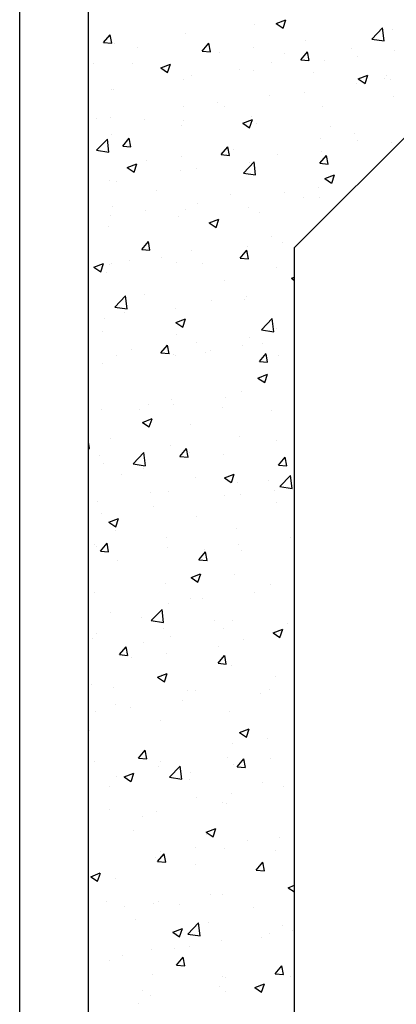
# Model space of a CAD drawing. Units: inches. Extents: x -55289 to 383486, y -40516 to 88872.
# Drawn here: x 209181 to 209455, y 9556 to 10272 of the extents above; entities that cross this region are included whole.
import ezdxf

# ---------------------------------------------------------------- set-up
doc = ezdxf.new("R2010")
doc.units = ezdxf.units.IN
doc.header["$LTSCALE"] = 250
doc.header["$MEASUREMENT"] = 0
doc.layers.add('Šrafy', color=8, linetype='Continuous')

# ---------------------------------------------------------------- blocks, each defined once
blk = doc.blocks.new('*X846')
at = {"color": 0}
for p, q in [((18161.63, 26187.96), (18168.63, 26190.65)), ((18161.63, 26187.96), (18166.61, 26184.6)), ((18166.63, 26184.59), (18168.65, 26190.63)), ((18095.46, 26180.54), (18095.46, 26180.54)), ((18145.97, 26186.94), (18145.97, 26186.94)), ((18231.19, 26176.58), (18238.98, 26184.7)), ((18240.11, 26175.18), (18239, 26184.68)), ((18246.3, 26183.49), (18246.3, 26183.49)), ((18036.05, 26174.04), (18040.88, 26179.78)), ((18036.05, 26174.04), (18042.03, 26173.51)), ((18042.05, 26173.5), (18040.9, 26179.77)), ((18044.12, 26173.5), (18044.12, 26173.5)), ((18107.78, 26167.76), (18112.6, 26173.51)), ((18113.78, 26167.22), (18112.62, 26173.49)), ((18183.14, 26175.18), (18183.14, 26175.18)), ((18231.19, 26176.58), (18240.09, 26175.2)), ((18060.74, 26170.35), (18060.74, 26170.35)), ((18107.78, 26167.76), (18113.76, 26167.24)), ((18114.12, 26168.1), (18114.12, 26168.1)), ((18120.24, 26166.9), (18120.24, 26166.9)), ((18145.27, 26170.19), (18145.27, 26170.19)), ((18167.5, 26165.84), (18167.5, 26165.84)), ((18179.51, 26161.49), (18184.33, 26167.23)), ((18185.5, 26160.95), (18184.35, 26167.22)), ((18216.77, 26169.78), (18216.77, 26169.78)), ((18248.04, 26168.19), (18248.04, 26168.19)), ((18028.44, 26159.18), (18028.44, 26159.18)), ((18057.08, 26158.58), (18057.08, 26158.58)), ((18158.46, 26159.77), (18158.46, 26159.77)), ((18179.51, 26161.49), (18185.48, 26160.96)), ((18196.7, 26161.15), (18196.7, 26161.15)), ((18220.88, 26163.59), (18220.88, 26163.59)), ((18077.61, 26155.71), (18084.61, 26158.39)), ((18077.61, 26155.71), (18082.58, 26152.35)), ((18081.82, 26156.92), (18081.82, 26156.92)), ((18082.6, 26152.34), (18084.63, 26158.38)), ((18135.2, 26154.66), (18135.2, 26154.66)), ((18144.76, 26153.65), (18144.76, 26153.65)), ((18188.59, 26152.41), (18188.59, 26152.41)), ((18094.25, 26147.25), (18094.25, 26147.25)), ((18100.14, 26149.76), (18100.14, 26149.76)), ((18221.32, 26147.7), (18228.33, 26150.39)), ((18221.32, 26147.7), (18226.3, 26144.34)), ((18226.32, 26144.33), (18228.35, 26150.37)), ((18240.74, 26147.82), (18240.74, 26147.82)), ((18241.97, 26150.15), (18241.97, 26150.15)), ((18245.02, 26147.35), (18245.02, 26147.35)), ((18041.82, 26139.75), (18041.82, 26139.75)), ((18042.9, 26140.21), (18042.9, 26140.21)), ((18182.42, 26137.81), (18182.42, 26137.81)), ((18219.99, 26144.05), (18219.99, 26144.05)), ((18118.96, 26130.75), (18118.96, 26130.75)), ((18156.84, 26135.74), (18156.84, 26135.74)), ((18246.82, 26134.9), (18246.82, 26134.9)), ((18093.93, 26127.46), (18093.93, 26127.46)), ((18124.1, 26127.8), (18124.1, 26127.8)), ((18195.48, 26127.86), (18195.48, 26127.86)), ((18030.77, 26119.14), (18030.77, 26119.14)), ((18040.84, 26119.52), (18040.84, 26119.52)), ((18065.78, 26117.79), (18065.78, 26117.79)), ((18094.22, 26117.27), (18094.22, 26117.27)), ((18137.3, 26115.45), (18144.3, 26118.13)), ((18142.3, 26112.08), (18144.32, 26118.12)), ((18143.54, 26120.36), (18143.54, 26120.36)), ((18093.03, 26113.96), (18093.03, 26113.96)), ((18137.3, 26115.45), (18142.28, 26112.09)), ((18147.61, 26115.01), (18147.61, 26115.01)), ((18200.99, 26112.76), (18200.99, 26112.76)), ((18031, 26095.72), (18038.79, 26103.84)), ((18039.92, 26094.32), (18038.81, 26103.82)), ((18041.69, 26106.92), (18041.69, 26106.92)), ((18049.93, 26098.82), (18054.75, 26104.56)), ((18055.93, 26098.28), (18054.77, 26104.55)), ((18193.68, 26104.61), (18193.68, 26104.61)), ((18218.72, 26107.91), (18218.72, 26107.91)), ((18220.61, 26102.81), (18220.61, 26102.81)), ((18245.61, 26101.61), (18245.61, 26101.61)), ((18031, 26095.72), (18039.9, 26094.34)), ((18049.93, 26098.82), (18055.91, 26098.29)), ((18121.66, 26092.54), (18126.48, 26098.29)), ((18127.65, 26092), (18126.5, 26098.27)), ((18130.53, 26096.3), (18130.53, 26096.3)), ((18194.26, 26094.57), (18194.26, 26094.57)), ((18067.62, 26088.01), (18067.62, 26088.01)), ((18092.66, 26091.31), (18092.66, 26091.31)), ((18121.66, 26092.54), (18127.63, 26092.02)), ((18137.73, 26079.17), (18145.52, 26087.28)), ((18142.33, 26087.08), (18142.33, 26087.08)), ((18146.64, 26077.77), (18145.54, 26087.27)), ((18162.29, 26092.8), (18162.29, 26092.8)), ((18193.38, 26086.27), (18198.2, 26092.01)), ((18199.38, 26085.73), (18198.22, 26092)), ((18053.28, 26083.19), (18060.28, 26085.88)), ((18053.28, 26083.19), (18058.25, 26079.84)), ((18058.27, 26079.82), (18060.3, 26085.87)), ((18091.82, 26080.67), (18091.82, 26080.67)), ((18103.97, 26082.79), (18103.97, 26082.79)), ((18193.38, 26086.27), (18199.36, 26085.74)), ((18040.47, 26073.63), (18040.47, 26073.63)), ((18045.65, 26072.78), (18045.65, 26072.78)), ((18137.73, 26079.17), (18146.62, 26077.79)), ((18196.99, 26075.18), (18203.99, 26077.87)), ((18196.99, 26075.18), (18201.97, 26071.83)), ((18201.99, 26071.81), (18204.01, 26077.86)), ((18074.75, 26066.17), (18074.75, 26066.17)), ((18192.41, 26068.47), (18192.41, 26068.47)), ((18128.13, 26063.91), (18128.13, 26063.91)), ((18167.38, 26065.17), (18167.38, 26065.17)), ((18181.51, 26061.66), (18181.51, 26061.66)), ((18193.05, 26061.28), (18193.05, 26061.28)), ((18042.45, 26054.99), (18042.45, 26054.99)), ((18066.35, 26051.87), (18066.35, 26051.87)), ((18095.83, 26052.73), (18095.83, 26052.73)), ((18104.22, 26056.86), (18104.22, 26056.86)), ((18141.11, 26053.79), (18141.11, 26053.79)), ((18041.31, 26048.57), (18041.31, 26048.57)), ((18090.6, 26047.38), (18090.6, 26047.38)), ((18112.97, 26042.93), (18119.97, 26045.62)), ((18117.96, 26039.56), (18119.99, 26045.6)), ((18149.22, 26050.48), (18149.22, 26050.48)), ((18039.26, 26040.34), (18039.26, 26040.34)), ((18112.97, 26042.93), (18117.94, 26039.57)), ((18158.16, 26033.14), (18158.16, 26033.14)), ((18063.81, 26023.6), (18068.63, 26029.34)), ((18063.81, 26023.6), (18069.78, 26023.07)), ((18069.8, 26023.06), (18068.65, 26029.33)), ((18099.84, 26023.13), (18099.84, 26023.13)), ((18135.53, 26017.32), (18140.35, 26023.07)), ((18141.53, 26016.78), (18140.37, 26023.05)), ((18141.07, 26025.73), (18141.07, 26025.73)), ((18166.1, 26029.02), (18166.1, 26029.02)), ((18054.85, 26015.34), (18054.85, 26015.34)), ((18077.92, 26017.41), (18077.92, 26017.41)), ((18135.53, 26017.32), (18141.51, 26016.8)), ((18139.89, 26020.5), (18139.89, 26020.5)), ((18028.95, 26010.68), (18035.95, 26013.36)), ((18028.95, 26010.68), (18033.92, 26007.32)), ((18033.94, 26007.31), (18035.97, 26013.35)), ((18040.04, 26012.43), (18040.04, 26012.43)), ((18041.52, 26013.12), (18041.52, 26013.12)), ((18089.38, 26014.09), (18089.38, 26014.09)), ((18108.24, 26013.08), (18108.24, 26013.08)), ((18161.62, 26010.82), (18161.62, 26010.82)), ((18038.04, 26007.05), (18038.04, 26007.05)), ((18123.8, 26001.17), (18123.8, 26001.17)), ((18172.66, 26002.67), (18175, 26003.57)), ((18172.66, 26002.67), (18175, 26001.09)), ((18044.26, 25981.75), (18052.05, 25989.87)), ((18053.18, 25980.36), (18052.07, 25989.86)), ((18065.49, 25991.16), (18065.49, 25991.16)), ((18138.68, 25987.21), (18138.68, 25987.21)), ((18139.8, 25989.58), (18139.8, 25989.58)), ((18044.26, 25981.75), (18053.16, 25980.38)), ((18088.17, 25980.81), (18088.17, 25980.81)), ((18114.76, 25986.29), (18114.76, 25986.29)), ((18036.82, 25973.76), (18036.82, 25973.76)), ((18051.61, 25977.97), (18051.61, 25977.97)), ((18088.64, 25970.42), (18095.64, 25973.1)), ((18093.63, 25967.05), (18095.66, 25973.09)), ((18150.99, 25965.2), (18158.78, 25973.32)), ((18159.9, 25963.81), (18158.8, 25973.31)), ((18088.64, 25970.42), (18093.61, 25967.06)), ((18150.99, 25965.2), (18159.88, 25963.82)), ((18162, 25966.17), (18162, 25966.17)), ((18035.38, 25964.24), (18035.38, 25964.24)), ((18088.76, 25961.98), (18088.76, 25961.98)), ((18142.15, 25959.73), (18142.15, 25959.73)), ((18056.47, 25950.8), (18056.47, 25950.8)), ((18077.68, 25948.38), (18082.5, 25954.12)), ((18083.68, 25947.84), (18082.52, 25954.11)), ((18103.68, 25956.16), (18103.68, 25956.16)), ((18137.46, 25953.92), (18137.46, 25953.92)), ((18151.36, 25955.13), (18151.36, 25955.13)), ((18045.36, 25946.15), (18045.36, 25946.15)), ((18077.68, 25948.38), (18083.66, 25947.86)), ((18086.95, 25947.52), (18086.95, 25947.52)), ((18088.46, 25946.85), (18088.46, 25946.85)), ((18109.85, 25948.55), (18109.85, 25948.55)), ((18113.49, 25950.14), (18113.49, 25950.14)), ((18149.41, 25942.1), (18154.23, 25947.85)), ((18155.4, 25941.57), (18154.25, 25947.83)), ((18163.23, 25946.29), (18163.23, 25946.29)), ((18025.3, 25938.53), (18025.3, 25938.53)), ((18035.61, 25940.47), (18035.61, 25940.47)), ((18149.41, 25942.1), (18155.38, 25941.58)), ((18148.33, 25930.15), (18155.33, 25932.84)), ((18148.33, 25930.15), (18153.3, 25926.8)), ((18153.32, 25926.78), (18155.35, 25932.83)), ((18125.06, 25915.69), (18125.06, 25915.69)), ((18136.25, 25920.63), (18136.25, 25920.63)), ((18068.87, 25911.15), (18068.87, 25911.15)), ((18085.74, 25914.23), (18085.74, 25914.23)), ((18087.18, 25910.7), (18087.18, 25910.7)), ((18122.25, 25908.89), (18122.25, 25908.89)), ((18034.39, 25907.19), (18034.39, 25907.19)), ((18062.15, 25907.41), (18062.15, 25907.41)), ((18157.87, 25906.51), (18157.87, 25906.51)), ((18064.31, 25897.9), (18071.31, 25900.59)), ((18064.31, 25897.9), (18069.28, 25894.54)), ((18069.3, 25894.53), (18071.33, 25900.57)), ((18099.55, 25896.5), (18099.55, 25896.5)), ((18041.23, 25886.49), (18041.23, 25886.49)), ((18135.03, 25887.34), (18135.03, 25887.34)), ((18025.83, 25878.9), (18025, 25883.38)), ((18084.52, 25880.94), (18084.52, 25880.94)), ((18161.9, 25884.56), (18161.9, 25884.56)), ((18025, 25878.98), (18025.81, 25878.91)), ((18033.18, 25873.9), (18033.18, 25873.9)), ((18057.52, 25867.79), (18065.31, 25875.91)), ((18066.43, 25866.4), (18065.33, 25875.89)), ((18091.56, 25873.16), (18096.38, 25878.9)), ((18091.56, 25873.16), (18097.53, 25872.64)), ((18097.55, 25872.62), (18096.4, 25878.89)), ((18098.75, 25876.25), (18098.75, 25876.25)), ((18123.51, 25874.54), (18123.51, 25874.54)), ((18163.28, 25866.88), (18168.1, 25872.63)), ((18169.28, 25866.35), (18168.12, 25872.61)), ((18035.84, 25867.96), (18035.84, 25867.96)), ((18057.52, 25867.79), (18066.41, 25866.41)), ((18060.88, 25871.26), (18060.88, 25871.26)), ((18163.28, 25866.88), (18169.26, 25866.36)), ((18049.4, 25860.05), (18049.4, 25860.05)), ((18065.19, 25864.53), (18065.19, 25864.53)), ((18102.78, 25857.79), (18102.78, 25857.79)), ((18124, 25857.64), (18131, 25860.33)), ((18128.99, 25854.27), (18131.02, 25860.31)), ((18164.24, 25851.24), (18172.03, 25859.36)), ((18173.16, 25849.84), (18172.05, 25859.34)), ((18124, 25857.64), (18128.97, 25854.28)), ((18133.81, 25854.05), (18133.81, 25854.05)), ((18156.16, 25855.54), (18156.16, 25855.54)), ((18164.24, 25851.24), (18173.14, 25849.86)), ((18070.48, 25846.62), (18070.48, 25846.62)), ((18083.3, 25847.65), (18083.3, 25847.65)), ((18123.86, 25844.36), (18123.86, 25844.36)), ((18135.6, 25845.12), (18135.6, 25845.12)), ((18160.63, 25848.41), (18160.63, 25848.41)), ((18031.96, 25840.61), (18031.96, 25840.61)), ((18072.44, 25836.8), (18072.44, 25836.8)), ((18161.7, 25839.55), (18161.7, 25839.55)), ((18034.57, 25831.82), (18034.57, 25831.82)), ((18103.38, 25829.54), (18103.38, 25829.54)), ((18039.97, 25825.39), (18046.98, 25828.07)), ((18039.97, 25825.39), (18044.95, 25822.03)), ((18044.97, 25822.02), (18047, 25828.06)), ((18045.06, 25819.52), (18045.06, 25819.52)), ((18132.6, 25820.76), (18132.6, 25820.76)), ((18029.5, 25809.22), (18029.5, 25809.22)), ((18033.7, 25804.21), (18038.53, 25809.96)), ((18039.7, 25803.68), (18038.55, 25809.95)), ((18082.09, 25814.36), (18082.09, 25814.36)), ((18134.32, 25808.97), (18134.32, 25808.97)), ((18172.2, 25813.96), (18172.2, 25813.96)), ((18030.74, 25807.32), (18030.74, 25807.32)), ((18033.7, 25804.21), (18039.68, 25803.69)), ((18082.88, 25806.96), (18082.88, 25806.96)), ((18105.43, 25797.94), (18110.25, 25803.69)), ((18109.29, 25805.68), (18109.29, 25805.68)), ((18111.43, 25797.4), (18110.27, 25803.67)), ((18136.26, 25804.71), (18136.26, 25804.71)), ((18046.14, 25797.36), (18046.14, 25797.36)), ((18105.43, 25797.94), (18111.41, 25797.42)), ((18099.67, 25785.12), (18106.67, 25787.81)), ((18104.66, 25781.75), (18106.69, 25787.8)), ((18131.38, 25787.47), (18131.38, 25787.47)), ((18080.87, 25781.07), (18080.87, 25781.07)), ((18099.67, 25785.12), (18104.64, 25781.77)), ((18157.57, 25779.88), (18157.57, 25779.88)), ((18029.53, 25774.03), (18029.53, 25774.03)), ((18145.89, 25774.52), (18145.89, 25774.52)), ((18082.98, 25766.24), (18082.98, 25766.24)), ((18099.25, 25769.87), (18099.25, 25769.87)), ((18108.02, 25769.53), (18108.02, 25769.53)), ((18040.93, 25759.86), (18040.93, 25759.86)), ((18070.78, 25753.83), (18078.57, 25761.94)), ((18079.69, 25752.43), (18078.59, 25761.93)), ((18063.41, 25755.86), (18063.41, 25755.86)), ((18070.78, 25753.83), (18079.67, 25752.45)), ((18116.79, 25753.61), (18116.79, 25753.61)), ((18130.17, 25754.18), (18130.17, 25754.18)), ((18170.17, 25751.35), (18170.17, 25751.35)), ((18031.11, 25744.69), (18031.11, 25744.69)), ((18079.66, 25747.78), (18079.66, 25747.78)), ((18123.21, 25747.91), (18123.21, 25747.91)), ((18159.36, 25744.86), (18166.36, 25747.55)), ((18159.36, 25744.86), (18164.33, 25741.51)), ((18164.35, 25741.49), (18166.38, 25747.53)), ((18028.31, 25740.74), (18028.31, 25740.74)), ((18064.9, 25737.9), (18064.9, 25737.9)), ((18084.49, 25742.43), (18084.49, 25742.43)), ((18137.88, 25740.18), (18137.88, 25740.18)), ((18047.58, 25729), (18052.4, 25734.74)), ((18047.58, 25729), (18053.56, 25728.47)), ((18053.58, 25728.46), (18052.42, 25734.73)), ((18081.71, 25730.09), (18081.71, 25730.09)), ((18119.58, 25735.08), (18119.58, 25735.08)), ((18056.68, 25726.8), (18056.68, 25726.8)), ((18119.31, 25722.72), (18124.13, 25728.47)), ((18119.31, 25722.72), (18125.28, 25722.2)), ((18125.3, 25722.18), (18124.15, 25728.45)), ((18075.33, 25712.61), (18082.34, 25715.3)), ((18080.33, 25709.24), (18082.36, 25715.28)), ((18128.95, 25720.89), (18128.95, 25720.89)), ((18027.1, 25707.45), (18027.1, 25707.45)), ((18075.33, 25712.61), (18080.31, 25709.25)), ((18078.44, 25714.49), (18078.44, 25714.49)), ((18161.41, 25712.92), (18161.41, 25712.92)), ((18043.51, 25705.03), (18043.51, 25705.03)), ((18096.9, 25702.78), (18096.9, 25702.78)), ((18103.09, 25702.91), (18103.09, 25702.91)), ((18150.28, 25700.52), (18150.28, 25700.52)), ((18156.43, 25703.95), (18156.43, 25703.95)), ((18093.28, 25695.64), (18093.28, 25695.64)), ((18030.37, 25687.35), (18030.37, 25687.35)), ((18044.77, 25692.9), (18044.77, 25692.9)), ((18055.4, 25690.65), (18055.4, 25690.65)), ((18127.73, 25687.6), (18127.73, 25687.6)), ((18077.22, 25681.2), (18077.22, 25681.2)), ((18025.88, 25674.16), (18025.88, 25674.16)), ((18135.02, 25672.35), (18142.03, 25675.03)), ((18135.02, 25672.35), (18140, 25668.99)), ((18140.02, 25668.98), (18142.05, 25675.02)), ((18130.13, 25664.51), (18130.13, 25664.51)), ((18155.16, 25667.81), (18155.16, 25667.81)), ((18061.45, 25653.78), (18066.28, 25659.52)), ((18067.45, 25653.24), (18066.3, 25659.51)), ((18029.1, 25651.21), (18029.1, 25651.21)), ((18061.45, 25653.78), (18067.43, 25653.25)), ((18066.97, 25656.2), (18066.97, 25656.2)), ((18077.42, 25651.68), (18077.42, 25651.68)), ((18126.52, 25654.31), (18126.52, 25654.31)), ((18133.18, 25647.5), (18138, 25653.25)), ((18139.18, 25646.96), (18138.02, 25653.23)), ((18157.28, 25653.25), (18157.28, 25653.25)), ((18076.01, 25647.91), (18076.01, 25647.91)), ((18084.04, 25639.86), (18091.82, 25647.98)), ((18092.95, 25638.47), (18091.84, 25647.97)), ((18098.96, 25643.24), (18098.96, 25643.24)), ((18130.8, 25649.42), (18130.8, 25649.42)), ((18133.18, 25647.5), (18139.16, 25646.98)), ((18045.12, 25640.5), (18045.12, 25640.5)), ((18051, 25640.09), (18058, 25642.78)), ((18051, 25640.09), (18055.98, 25636.74)), ((18056, 25636.72), (18058.02, 25642.77)), ((18084.04, 25639.86), (18092.93, 25638.48)), ((18098.51, 25638.25), (18098.51, 25638.25)), ((18151.89, 25635.99), (18151.89, 25635.99)), ((18040.64, 25633.23), (18040.64, 25633.23)), ((18166.73, 25633.35), (18166.73, 25633.35)), ((18103.82, 25625.07), (18103.82, 25625.07)), ((18128.85, 25628.36), (18128.85, 25628.36)), ((18040.66, 25616.75), (18040.66, 25616.75)), ((18074.79, 25614.62), (18074.79, 25614.62)), ((18122.92, 25621.28), (18122.92, 25621.28)), ((18125.3, 25621.02), (18125.3, 25621.02)), ((18064.6, 25611.27), (18064.6, 25611.27)), ((18057.53, 25600.85), (18057.53, 25600.85)), ((18110.69, 25599.83), (18117.7, 25602.52)), ((18115.69, 25596.46), (18117.71, 25602.5)), ((18110.69, 25599.83), (18115.67, 25596.48)), ((18110.91, 25598.59), (18110.91, 25598.59)), ((18140.42, 25593.91), (18140.42, 25593.91)), ((18164.29, 25596.34), (18164.29, 25596.34)), ((18102.55, 25588.92), (18102.55, 25588.92)), ((18124.09, 25587.73), (18124.09, 25587.73)), ((18161.11, 25586.29), (18161.11, 25586.29)), ((18073.58, 25581.33), (18073.58, 25581.33)), ((18075.33, 25578.56), (18080.15, 25584.3)), ((18075.33, 25578.56), (18081.31, 25578.03)), ((18077.51, 25585.63), (18077.51, 25585.63)), ((18081.33, 25578.02), (18080.17, 25584.29)), ((18102.79, 25576.28), (18102.79, 25576.28)), ((18147.06, 25572.28), (18151.88, 25578.03)), ((18147.06, 25572.28), (18153.03, 25571.76)), ((18153.05, 25571.74), (18151.9, 25578.01)), ((18026.67, 25567.58), (18033.67, 25570.27)), ((18026.67, 25567.58), (18031.65, 25564.22)), ((18031.67, 25564.21), (18033.69, 25570.25)), ((18044.47, 25566.27), (18044.47, 25566.27)), ((18170.38, 25559.57), (18175, 25561.34)), ((18170.38, 25559.57), (18175, 25556.46)), ((18174.81, 25561.94), (18174.81, 25561.94)), ((18114.11, 25554.47), (18114.11, 25554.47)), ((18122.87, 25554.45), (18122.87, 25554.45)), ((18038.05, 25549.75), (18038.05, 25549.75)), ((18051.2, 25546.19), (18051.2, 25546.19)), ((18072.36, 25548.04), (18072.36, 25548.04)), ((18076.24, 25549.48), (18076.24, 25549.48)), ((18091.44, 25547.49), (18091.44, 25547.49)), ((18144.82, 25545.24), (18144.82, 25545.24)), ((18059.14, 25536.32), (18059.14, 25536.32)), ((18086.36, 25527.32), (18093.36, 25530)), ((18091.36, 25523.95), (18093.38, 25529.99)), ((18097.29, 25525.9), (18105.08, 25534.02)), ((18106.21, 25524.51), (18105.1, 25534)), ((18112.52, 25534.06), (18112.52, 25534.06)), ((18165.9, 25531.8), (18165.9, 25531.8)), ((18173.59, 25528.65), (18173.59, 25528.65)), ((18086.36, 25527.32), (18091.34, 25523.96)), ((18097.29, 25525.9), (18106.19, 25524.52)), ((18150.96, 25523.34), (18150.96, 25523.34)), ((18156.98, 25526.62), (18156.98, 25526.62)), ((18071.14, 25514.75), (18071.14, 25514.75)), ((18087.8, 25515.03), (18087.8, 25515.03)), ((18098.66, 25516.61), (18098.66, 25516.61)), ((18121.65, 25521.16), (18121.65, 25521.16)), ((18049.93, 25510.04), (18049.93, 25510.04)), ((18089.21, 25503.34), (18094.03, 25509.08)), ((18095.2, 25502.8), (18094.05, 25509.07)), ((18040.34, 25506.6), (18040.34, 25506.6)), ((18089.21, 25503.34), (18095.18, 25502.82)), ((18160.93, 25497.06), (18165.75, 25502.81)), ((18166.93, 25496.53), (18165.77, 25502.79)), ((18071.54, 25496.66), (18071.54, 25496.66)), ((18122.62, 25494.65), (18122.62, 25494.65)), ((18124.92, 25494.41), (18124.92, 25494.41)), ((18160.93, 25497.06), (18166.91, 25496.54)), ((18172.38, 25495.36), (18172.38, 25495.36)), ((18120.44, 25487.87), (18120.44, 25487.87)), ((18146.05, 25487.05), (18153.05, 25489.74)), ((18146.05, 25487.05), (18151.03, 25483.7)), ((18149.69, 25487.2), (18149.69, 25487.2)), ((18151.05, 25483.69), (18153.07, 25489.73)), ((18064.31, 25484.64), (18064.31, 25484.64)), ((18069.93, 25481.46), (18069.93, 25481.46)), ((18124.65, 25483.9), (18124.65, 25483.9)), ((18061.5, 25475.59), (18061.5, 25475.59))]:
    blk.add_line(p, q, dxfattribs=at)

msp = doc.modelspace()

# ---------------------------------------------------------------- linework, layer by layer
for p, q in [((209180.97, 8381.37), (209180.97, 10456.37)), ((209230.97, 8381.37), (209230.97, 10406.37)), ((209530.97, 10256.37), (209380.97, 10106.37)), ((209380.97, 9393.87), (209380.97, 10106.37))]:
    msp.add_line(p, q)

# ---------------------------------------------------------------- block references
at = {"layer": 'Šrafy'}
msp.add_blockref('*X846', (191205.97, -15918.63), dxfattribs=at)

doc.saveas('drawing.dxf')
